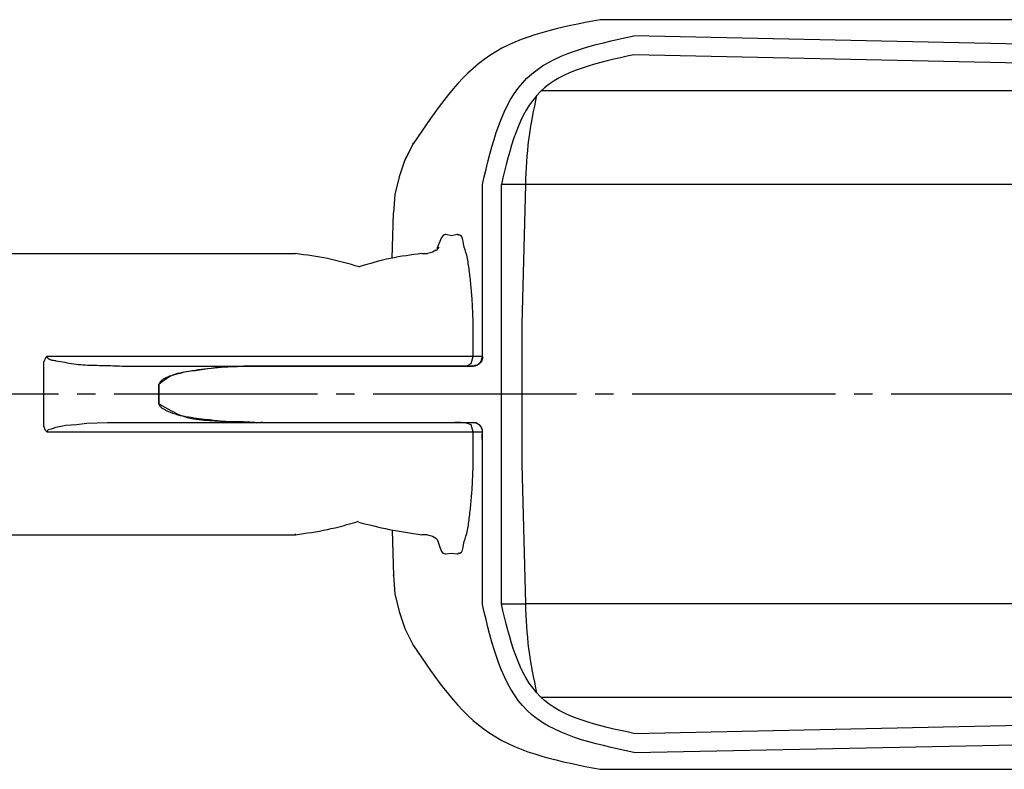
# Model space of a CAD drawing. Units: millimetres. Extents: x 0 to 630, y 0 to 891.
# Drawn here: x 417 to 470, y 648 to 689 of the extents above; entities that cross this region are included whole.
import ezdxf

# ---------------------------------------------------------------- set-up
doc = ezdxf.new("R2010")
doc.units = ezdxf.units.MM
doc.linetypes.add('DASH_CENTER', pattern=[14, 11, -1, 1, -1])
doc.layers.add('1', color=7, linetype='Continuous')
doc.layers.add('レイヤー_1', color=7, linetype='Continuous')

# ---------------------------------------------------------------- blocks, each defined once
blk = doc.blocks.new('TOP', base_point=(2907.094, 5722.584))
at = {"layer": 'レイヤー_1', "color": 7, "linetype": 'Continuous'}
for p, q in [((497.186, 688.77), (448.467, 688.77)), ((493.872, 684.922), (445.305, 684.922)), ((438.371, 682.064), (437.913, 681.15)), ((438.371, 682.064), (438.371, 682.102)), ((442.105, 670.558), (442.105, 679.854)), ((444.428, 679.854), (443.133, 679.854)), ((443.133, 657.185), (443.133, 679.854)), ((493.147, 679.854), (444.428, 679.854)), ((437.228, 675.854), (437.304, 678.33)), ((440.124, 677.149), (440.085, 677.149)), ((440.771, 677.149), (440.733, 677.149)), ((415.053, 676.12), (432.008, 676.12)), ((438.828, 676.12), (439.133, 676.12)), ((439.056, 676.12), (439.133, 676.12)), ((439.056, 676.12), (439.133, 676.12)), ((439.59, 676.311), (439.628, 676.311)), ((439.666, 676.425), (439.666, 676.349)), ((441.609, 670.558), (441.609, 671.053)), ((418.406, 666.9), (418.406, 670.139)), ((442.105, 670.558), (418.559, 670.558)), ((441.495, 670.177), (441.609, 670.558)), ((422.979, 670.024), (441.609, 670.024)), ((441.609, 670.024), (429.874, 670.024)), ((424.617, 669.034), (424.617, 668.005)), ((441.609, 666.976), (422.979, 666.976)), ((418.559, 666.481), (442.105, 666.481)), ((441.609, 665.986), (441.609, 666.481)), ((442.105, 657.147), (442.105, 666.481)), ((437.228, 661.147), (437.304, 658.709)), ((413.415, 660.919), (432.008, 660.919)), ((439.133, 660.919), (438.828, 660.919)), ((439.133, 660.919), (439.056, 660.919)), ((439.133, 660.919), (439.056, 660.919)), ((439.628, 660.69), (439.59, 660.728)), ((439.628, 660.69), (439.666, 660.652)), ((439.666, 660.652), (439.704, 660.576)), ((440.085, 659.89), (440.124, 659.89)), ((440.733, 659.89), (440.771, 659.89)), ((437.304, 658.709), (437.304, 658.747)), ((443.133, 657.185), (444.428, 657.185)), ((493.147, 657.185), (444.428, 657.185)), ((438.371, 654.937), (438.371, 654.975)), ((493.872, 652.118), (445.305, 652.118)), ((448.467, 648.231), (497.186, 648.231))]:
    blk.add_line(p, q, dxfattribs=at)
at = {"layer": 'レイヤー_1', "color": 3, "linetype": 'Continuous'}
blk.add_line((432.008, 660.919), (432.008, 660.957), dxfattribs=at)
at = {"layer": 'レイヤー_1', "color": 7, "linetype": 'Continuous'}
for points in [[(500.006, 686.712), (475.404, 687.36), (450.296, 687.893)], [(500.006, 686.712), (475.404, 687.36), (450.296, 687.893)], [(500.006, 685.683), (475.404, 686.331), (450.296, 686.865)], [(438.371, 682.064), (437.913, 681.188), (437.609, 680.273), (437.38, 679.321), (437.304, 678.33)], [(444.428, 679.854), (444.238, 672.31), (444.238, 664.729), (444.428, 657.185)], [(440.085, 677.149), (440.009, 677.111), (439.895, 676.997), (439.666, 676.425)], [(440.733, 677.149), (440.428, 677.073), (440.124, 677.149)], [(439.59, 676.311), (439.399, 676.197), (439.285, 676.158), (439.133, 676.12)], [(439.742, 676.425), (439.742, 676.463), (439.704, 676.387), (439.628, 676.311)], [(418.406, 670.139), (418.406, 670.253), (418.445, 670.367), (418.483, 670.444), (418.559, 670.558)], [(441.114, 670.024), (441.304, 670.062), (441.495, 670.177)], [(442.105, 670.558), (442.105, 670.444), (442.066, 670.329), (442.029, 670.253), (441.952, 670.177), (441.876, 670.139), (441.8, 670.062), (441.686, 670.062), (441.609, 670.024)], [(422.979, 666.976), (421.835, 666.976), (420.73, 666.938), (420.159, 666.862), (419.587, 666.824), (419.054, 666.71), (418.788, 666.634), (418.635, 666.595), (418.597, 666.557), (418.559, 666.481)], [(441.609, 666.481), (441.495, 666.862), (441.304, 666.938), (441.114, 666.976)], [(442.105, 666.481), (442.105, 666.557), (442.066, 666.672), (441.99, 666.824), (441.914, 666.862), (441.838, 666.938), (441.762, 666.976), (441.609, 666.976)], [(418.559, 666.481), (418.483, 666.557), (418.406, 666.786), (418.406, 666.9)], [(439.133, 660.919), (439.285, 660.88), (439.399, 660.842), (439.59, 660.728)], [(439.704, 660.576), (439.818, 660.195), (439.895, 660.004), (439.971, 659.928), (440.009, 659.928), (440.085, 659.89)], [(440.124, 659.89), (440.428, 659.928), (440.733, 659.89)], [(437.304, 658.709), (437.38, 657.718), (437.609, 656.766), (437.913, 655.851), (438.371, 654.937)], [(450.296, 650.174), (475.404, 650.707), (500.006, 651.355)], [(450.296, 649.146), (475.404, 649.641), (500.006, 650.288)], [(450.296, 649.146), (475.404, 649.641), (500.006, 650.288)]]:
    blk.add_lwpolyline(points, dxfattribs=at)
for points, knots in [([(448.467, 688.77), (446.33, 688.357), (442.033, 687.528), (439.596, 683.892), (438.371, 682.064)], [0, 0, 0, 0, 6.257913, 12.579546, 12.579546, 12.579546, 12.579546]), ([(442.105, 679.854), (442.624, 682.058), (443.663, 686.462), (448.086, 687.417), (450.296, 687.893)], [0, 0, 0, 0, 6.230648, 12.453284, 12.453284, 12.453284, 12.453284]), ([(450.296, 686.865), (448.364, 686.455), (444.495, 685.633), (443.587, 681.782), (443.133, 679.854)], [0, 0, 0, 0, 5.432637, 10.881433, 10.881433, 10.881433, 10.881433]), ([(445.038, 684.693), (444.872, 683.896), (444.54, 682.3), (444.466, 680.671), (444.428, 679.854)], [0, 0, 0, 0, 2.436612, 4.883976, 4.883976, 4.883976, 4.883976]), ([(441.609, 671.053), (441.612, 671.22), (441.617, 671.6), (441.609, 672.225), (441.588, 672.947), (441.546, 673.725), (441.484, 674.522), (441.388, 675.284), (441.285, 676.025), (441.074, 676.533), (441.044, 677.109), (440.848, 677.113), (440.81, 677.103), (440.791, 677.131), (440.778, 677.143), (440.771, 677.149)], [0, 0, 0, 0, 0.50169, 1.140236, 1.875645, 2.668118, 3.478189, 4.266975, 4.996719, 5.632081, 6.143902, 6.181729, 6.219556, 6.246742, 6.273929, 6.273929, 6.273929, 6.273929]), ([(435.445, 675.406), (434.879, 675.567), (433.751, 675.887), (432.588, 676.043), (432.008, 676.12)], [0, 0, 0, 0, 1.761629, 3.51422, 3.51422, 3.51422, 3.51422]), ([(438.828, 676.12), (438.259, 676.048), (437.112, 675.901), (436.002, 675.572), (435.443, 675.407)], [0, 0, 0, 0, 1.717728, 3.464835, 3.464835, 3.464835, 3.464835]), ([(418.559, 670.558), (418.565, 670.545), (418.579, 670.521), (418.591, 670.484), (418.617, 670.463), (418.638, 670.437), (418.687, 670.42), (418.737, 670.394), (418.794, 670.36), (418.878, 670.358), (418.965, 670.341), (419.354, 670.289), (420.016, 670.12), (421.008, 670.081), (421.996, 670.065), (422.653, 670.038), (422.979, 670.024)], [0, 0, 0, 0, 0.042639, 0.085277, 0.112244, 0.139212, 0.183429, 0.265548, 0.309766, 0.379601, 0.509295, 0.57913, 1.555377, 2.548923, 3.545505, 4.522566, 4.522566, 4.522566, 4.522566]), ([(441.609, 670.024), (441.745, 670.065), (442.015, 670.145), (442.075, 670.421), (442.105, 670.558)], [0, 0, 0, 0, 0.3921123, 0.7824634, 0.7824634, 0.7824634, 0.7824634]), ([(429.874, 670.024), (429.285, 670.028), (428.107, 670.036), (426.634, 669.777), (425.376, 669.646), (424.864, 669.233), (424.617, 669.034)], [0, 0, 0, 0, 1.761289, 3.519965, 4.51868, 5.450863, 5.450863, 5.450863, 5.450863]), ([(429.874, 670.024), (429.423, 670.018), (428.491, 670.006), (427.114, 669.897), (426.142, 669.743), (425.608, 669.604), (425.446, 669.569), (425.285, 669.507), (425.111, 669.463), (424.964, 669.37), (424.823, 669.328), (424.752, 669.241), (424.685, 669.19), (424.656, 669.109), (424.63, 669.059), (424.617, 669.034)], [0, 0, 0, 0, 1.354564, 2.796016, 4.139762, 4.296968, 4.454175, 4.634928, 4.815682, 4.985959, 5.156237, 5.237138, 5.31804, 5.403179, 5.488318, 5.488318, 5.488318, 5.488318]), ([(442.105, 657.147), (442.105, 657.2), (442.105, 657.4), (442.105, 657.826), (442.105, 658.484), (442.105, 659.323), (442.105, 660.291), (442.105, 661.336), (442.105, 662.407), (442.104, 663.451), (442.107, 664.42), (442.099, 665.256), (442.119, 665.919), (442.08, 666.336), (442.127, 666.562), (442.085, 666.633), (442.063, 666.676), (442.046, 666.728), (442.036, 666.788), (441.988, 666.822), (441.948, 666.874), (441.874, 666.897), (441.809, 666.939), (441.742, 666.956), (441.658, 666.991), (441.441, 666.96), (441.036, 666.986), (440.394, 666.973), (439.565, 666.978), (438.588, 666.976), (437.507, 666.977), (436.363, 666.976), (435.197, 666.976), (434.053, 666.976), (432.972, 666.977), (431.995, 666.976), (431.166, 666.977), (430.525, 666.975), (430.116, 666.979), (429.889, 666.974), (429.724, 666.986), (429.531, 666.996), (429.338, 667.005), (429.189, 667.016), (429.038, 667.014), (428.846, 667.015), (428.653, 667.015), (428.155, 667.012), (427.356, 667.131), (426.217, 667.246), (425.427, 667.424), (425.036, 667.624), (424.959, 667.662), (424.885, 667.702), (424.803, 667.731), (424.753, 667.798), (424.685, 667.849), (424.659, 667.931), (424.603, 668.009), (424.628, 668.164), (424.612, 668.383), (424.618, 668.656), (424.617, 668.877), (424.617, 668.998), (424.617, 669.034)], [0, 0, 0, 0, 0.159127, 0.602104, 1.27732, 2.133167, 3.118036, 4.180319, 5.268406, 6.330689, 7.315559, 8.171406, 8.846622, 9.289598, 9.448726, 9.491434, 9.534142, 9.594246, 9.65435, 9.708285, 9.762219, 9.847496, 9.932774, 9.992927, 10.05308, 10.203566, 10.627025, 11.281463, 12.124882, 13.115287, 14.210683, 15.369072, 16.54846, 17.706849, 18.802244, 19.79265, 20.636069, 21.290507, 21.713966, 21.864452, 21.971782, 22.207907, 22.444032, 22.551361, 22.658525, 22.894286, 23.130047, 23.237211, 24.388127, 25.53884, 26.686977, 26.771977, 26.856978, 26.942186, 27.027394, 27.108405, 27.189416, 27.274555, 27.359694, 27.466654, 27.721713, 28.026139, 28.281198, 28.388158, 28.388158, 28.388158, 28.388158]), ([(424.617, 668.005), (425.049, 667.745), (426.146, 667.086), (428.021, 667.081), (429.328, 667.007), (429.874, 666.976)], [0, 0, 0, 0, 1.49227, 3.786496, 5.438218, 5.438218, 5.438218, 5.438218]), ([(440.771, 659.89), (440.778, 659.896), (440.791, 659.908), (440.81, 659.936), (440.848, 659.926), (441.039, 659.929), (441.08, 660.489), (441.287, 660.994), (441.39, 661.738), (441.485, 662.508), (441.547, 663.316), (441.588, 664.103), (441.609, 664.83), (441.616, 665.45), (441.611, 665.824), (441.609, 665.986)], [0, 0, 0, 0, 0.027077, 0.054154, 0.091981, 0.129808, 0.625272, 1.255714, 1.989665, 2.78843, 3.610651, 4.413787, 5.154693, 5.789889, 6.275705, 6.275705, 6.275705, 6.275705]), ([(432.008, 660.919), (432.583, 660.999), (433.735, 661.16), (434.852, 661.481), (435.412, 661.642)], [0, 0, 0, 0, 1.737985, 3.484267, 3.484267, 3.484267, 3.484267]), ([(435.399, 661.604), (435.955, 661.461), (437.085, 661.168), (438.241, 661.003), (438.828, 660.919)], [0, 0, 0, 0, 1.721702, 3.499552, 3.499552, 3.499552, 3.499552]), ([(450.296, 649.146), (448.09, 649.615), (443.674, 650.555), (442.628, 654.948), (442.105, 657.147)], [0, 0, 0, 0, 6.206521, 12.425261, 12.425261, 12.425261, 12.425261]), ([(450.296, 649.146), (448.09, 649.615), (443.674, 650.555), (442.628, 654.948), (442.105, 657.147)], [0, 0, 0, 0, 6.206521, 12.425261, 12.425261, 12.425261, 12.425261]), ([(450.296, 650.174), (448.364, 650.584), (444.495, 651.405), (443.587, 655.256), (443.133, 657.184)], [0, 0, 0, 0, 5.432637, 10.881433, 10.881433, 10.881433, 10.881433]), ([(444.428, 657.185), (444.465, 656.369), (444.539, 654.74), (444.872, 653.143), (445.038, 652.346)], [0, 0, 0, 0, 2.445127, 4.883996, 4.883996, 4.883996, 4.883996]), ([(438.371, 654.937), (439.595, 653.117), (442.037, 649.489), (446.328, 648.65), (448.467, 648.231)], [0, 0, 0, 0, 6.306131, 12.574148, 12.574148, 12.574148, 12.574148])]:
    blk.add_open_spline(points, degree=3, knots=knots, dxfattribs=at)
at = {"layer": 'レイヤー_1', "color": 3, "linetype": 'Continuous'}
blk.add_open_spline([(435.443, 675.407), (435.435, 675.405), (435.421, 675.402), (435.406, 675.398), (435.399, 675.397)], degree=3, knots=[0, 0, 0, 0, 0.02249534, 0.04493218, 0.04493218, 0.04493218, 0.04493218], dxfattribs=at)

msp = doc.modelspace()

# ---------------------------------------------------------------- linework, layer by layer
at = {"layer": '1', "color": 2, "linetype": 'DASH_CENTER'}
msp.add_line((517.197, 668.519), (345.936, 668.519), dxfattribs=at)

# ---------------------------------------------------------------- block references
msp.add_blockref('TOP', (2907.094, 5722.584))

doc.saveas('drawing.dxf')
